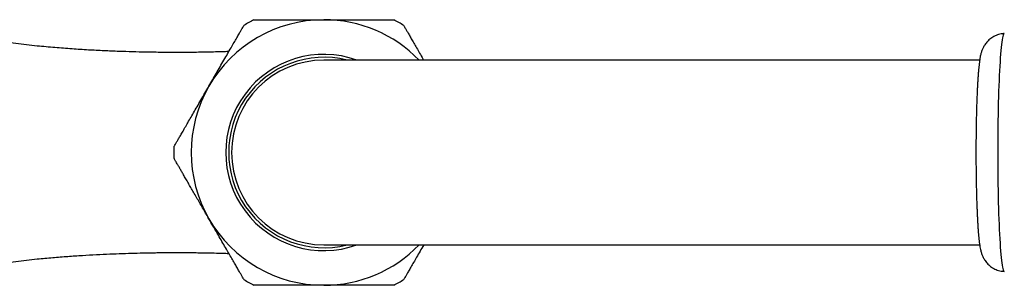
# Model space of a CAD drawing. Units: millimetres. Extents: x 40 to 800, y 51 to 1148.
# Drawn here: x 168 to 253, y 293 to 316 of the extents above; entities that cross this region are included whole.
import ezdxf

# ---------------------------------------------------------------- set-up
doc = ezdxf.new("R2010")
doc.units = ezdxf.units.MM
doc.header["$LTSCALE"] = 4

msp = doc.modelspace()

# ---------------------------------------------------------------- linework, layer by layer
at = {"color": 7, "linetype": 'Continuous', "lineweight": 25}
for p, q in [((250.912, 312.916), (194.05, 312.916)), ((194.05, 296.916), (250.914, 296.916))]:
    msp.add_line(p, q, dxfattribs=at)
at = {"color": 7, "linetype": 'Continuous', "lineweight": 25, "flags": 128}
msp.add_lwpolyline([(253.052, 315.216), (253.02, 315.201), (252.989, 315.156), (252.959, 315.081), (252.928, 314.976), (252.898, 314.841), (252.868, 314.677), (252.839, 314.485), (252.81, 314.264), (252.782, 314.016), (252.755, 313.742), (252.729, 313.442), (252.704, 313.116), (252.679, 312.767), (252.656, 312.394), (252.634, 312), (252.613, 311.584), (252.594, 311.15), (252.576, 310.697), (252.559, 310.227), (252.544, 309.741), (252.53, 309.241), (252.517, 308.729), (252.507, 308.205), (252.498, 307.672), (252.49, 307.131), (252.484, 306.583), (252.48, 306.03), (252.477, 305.474), (252.477, 304.916), (252.477, 304.359), (252.48, 303.803), (252.484, 303.25), (252.49, 302.702), (252.498, 302.161), (252.507, 301.628), (252.517, 301.104), (252.53, 300.591), (252.544, 300.092), (252.559, 299.606), (252.576, 299.136), (252.594, 298.683), (252.613, 298.248), (252.634, 297.833), (252.656, 297.439), (252.679, 297.066), (252.704, 296.717), (252.729, 296.391), (252.755, 296.091), (252.782, 295.816), (252.81, 295.568), (252.839, 295.348), (252.868, 295.155), (252.898, 294.992), (252.928, 294.857), (252.959, 294.752), (252.989, 294.677), (253.02, 294.631), (253.052, 294.616)], dxfattribs=at)
at = {"color": 7, "linetype": 'Continuous', "lineweight": 25}
for radius, start, end in [(11.5, 90, 150), (13, 117.78334, 122.20424), (11.5, 44.07921, 90), (13, 57.79612, 62.22419), (8.5, 70.25008, 289.74992), (8.25, 75.85889, 284.14111), (8, 90, 270), (11.5, 150, 210), (13, 177.77971, 182.21591), (11.5, 210, 270), (11.5, 270, 315.92079), (13, 237.79551, 242.22397), (13, 297.78331, 302.20467)]:
    msp.add_arc((194.05, 304.916), radius, start, end, dxfattribs=at)
for points, knots in [([(185.819, 313.659), (185.692, 313.655), (185.366, 313.643), (184.82, 313.626), (184.179, 313.611), (183.519, 313.598), (182.851, 313.589), (182.289, 313.584), (181.86, 313.582), (181.567, 313.581), (181.312, 313.581), (180.993, 313.582), (180.566, 313.583), (179.996, 313.588), (179.332, 313.596), (178.487, 313.61), (177.463, 313.634), (176.262, 313.671), (174.975, 313.724), (173.62, 313.793), (172.201, 313.883), (170.72, 313.997), (169.405, 314.118), (168.27, 314.238), (167.341, 314.345), (166.445, 314.458), (165.618, 314.572), (164.883, 314.68), (164.218, 314.784), (163.631, 314.881), (163.126, 314.968), (162.776, 315.031), (162.553, 315.072), (162.428, 315.095), (162.326, 315.114), (162.225, 315.133), (162.089, 315.159), (161.887, 315.198), (161.628, 315.249), (161.337, 315.308), (161.037, 315.371), (160.734, 315.437), (160.409, 315.51), (160.061, 315.59), (159.671, 315.683), (159.236, 315.789), (158.679, 315.933), (158.226, 316.053), (157.939, 316.135), (157.899, 316.147)], [0, 0, 0, 0, 0.017834, 0.045926, 0.073159, 0.101229, 0.128805, 0.154415, 0.167976, 0.178763, 0.188221, 0.197178, 0.215035, 0.236031, 0.26016, 0.287412, 0.326725, 0.368642, 0.413025, 0.459639, 0.508348, 0.559068, 0.611718, 0.643291, 0.67548, 0.706899, 0.73516, 0.76028, 0.782309, 0.803367, 0.820654, 0.834208, 0.839313, 0.843597, 0.847061, 0.849817, 0.85405, 0.861076, 0.870566, 0.880773, 0.89109, 0.901526, 0.912093, 0.924715, 0.937671, 0.952601, 0.969895, 0.995777, 1, 1, 1, 1]), ([(184.091, 310.666), (184.199, 310.853), (184.415, 311.228), (184.736, 311.784), (185.062, 312.348), (185.388, 312.913), (185.708, 313.468), (186.004, 313.98), (186.269, 314.44), (186.503, 314.845), (186.701, 315.188), (186.861, 315.465), (186.984, 315.677), (187.067, 315.822), (187.11, 315.895), (187.127, 315.926), (187.122, 315.916), (187.122, 315.916)], [0, 0, 0, 0, 0.069792, 0.139761, 0.209547, 0.28708, 0.364871, 0.442381, 0.516971, 0.591817, 0.666385, 0.736931, 0.807716, 0.87825, 0.939104, 0.999957, 1, 1, 1, 1]), ([(187.991, 316.416), (187.992, 316.416), (187.995, 316.416), (188.048, 316.416), (188.139, 316.416), (188.267, 316.416), (188.433, 316.416), (188.636, 316.416), (188.872, 316.416), (189.14, 316.416), (189.441, 316.416), (189.83, 316.416), (190.323, 316.416), (190.866, 316.416), (191.377, 316.416), (191.838, 316.416), (192.319, 316.416), (192.817, 316.416), (193.395, 316.416), (193.809, 316.416), (194.05, 316.416)], [0, 0, 0, 0, 0.041223, 0.092858, 0.141903, 0.191286, 0.241723, 0.292518, 0.342286, 0.392055, 0.443177, 0.494301, 0.57153, 0.649896, 0.702912, 0.756807, 0.811051, 0.866371, 0.922053, 1, 1, 1, 1]), ([(194.05, 316.416), (194.283, 316.416), (194.753, 316.416), (195.392, 316.416), (195.964, 316.416), (196.471, 316.416), (196.967, 316.416), (197.435, 316.416), (197.869, 316.416), (198.27, 316.416), (198.645, 316.416), (198.977, 316.416), (199.265, 316.416), (199.51, 316.416), (199.718, 316.416), (199.882, 316.416), (200.001, 316.416), (200.077, 316.416), (200.113, 316.416), (200.108, 316.416), (200.107, 316.416)], [0, 0, 0, 0, 0.075381, 0.151675, 0.20898, 0.266697, 0.32574, 0.385255, 0.440861, 0.496883, 0.554262, 0.612126, 0.664774, 0.717816, 0.772124, 0.82688, 0.877129, 0.927741, 0.979508, 1, 1, 1, 1]), ([(200.978, 315.916), (200.982, 315.91), (200.989, 315.898), (201.044, 315.803), (201.13, 315.653), (201.251, 315.443), (201.403, 315.181), (201.584, 314.867), (201.794, 314.503), (202.03, 314.095), (202.29, 313.644), (202.518, 313.249), (202.665, 312.994), (202.71, 312.916)], [0, 0, 0, 0, 0.0944023, 0.1891518, 0.2835988, 0.377962, 0.4726231, 0.5670022, 0.6629651, 0.7592181, 0.8552026, 0.9554451, 1, 1, 1, 1]), ([(253.05, 315.213), (253.001, 315.211), (252.873, 315.206), (252.672, 315.168), (252.452, 315.105), (252.245, 315.02), (252.053, 314.918), (251.878, 314.8), (251.721, 314.671), (251.582, 314.534), (251.463, 314.394), (251.363, 314.254), (251.279, 314.118), (251.21, 313.987), (251.153, 313.86), (251.105, 313.736), (251.063, 313.611), (251.025, 313.478), (250.988, 313.325), (250.947, 313.123), (250.909, 312.886), (250.874, 312.617), (250.843, 312.346), (250.816, 312.057), (250.79, 311.746), (250.766, 311.423), (250.745, 311.085), (250.724, 310.731), (250.706, 310.362), (250.688, 309.978), (250.672, 309.579), (250.658, 309.166), (250.645, 308.741), (250.633, 308.305), (250.623, 307.859), (250.614, 307.403), (250.607, 306.94), (250.601, 306.471), (250.597, 305.998), (250.594, 305.521), (250.593, 305.042), (250.593, 304.562), (250.595, 304.084), (250.599, 303.609), (250.604, 303.137), (250.61, 302.671), (250.618, 302.213), (250.627, 301.762), (250.638, 301.321), (250.651, 300.891), (250.664, 300.473), (250.68, 300.069), (250.696, 299.679), (250.714, 299.304), (250.733, 298.945), (250.754, 298.604), (250.776, 298.279), (250.799, 297.972), (250.824, 297.681), (250.852, 297.406), (250.883, 297.141), (250.919, 296.879), (250.958, 296.649), (251, 296.454), (251.039, 296.302), (251.081, 296.167), (251.128, 296.034), (251.184, 295.901), (251.252, 295.763), (251.335, 295.621), (251.435, 295.475), (251.556, 295.327), (251.697, 295.183), (251.859, 295.046), (252.039, 294.923), (252.235, 294.817), (252.442, 294.731), (252.668, 294.666), (252.872, 294.627), (253.003, 294.622), (253.05, 294.62)], [0, 0, 0, 0, 0.005065, 0.013103, 0.020965, 0.028664, 0.036205, 0.043589, 0.050808, 0.057849, 0.064698, 0.071363, 0.077904, 0.084455, 0.091171, 0.098293, 0.106159, 0.115241, 0.126302, 0.140865, 0.163119, 0.181816, 0.199245, 0.217665, 0.235232, 0.252313, 0.269098, 0.285686, 0.302136, 0.318487, 0.334763, 0.350983, 0.36716, 0.383302, 0.399418, 0.415512, 0.43159, 0.447655, 0.463712, 0.479761, 0.495806, 0.51185, 0.527894, 0.54394, 0.559991, 0.576048, 0.592115, 0.608195, 0.624291, 0.640407, 0.65655, 0.672726, 0.688943, 0.705213, 0.721552, 0.737981, 0.754532, 0.771251, 0.78821, 0.805534, 0.823449, 0.842431, 0.863758, 0.87793, 0.888344, 0.897448, 0.905436, 0.912737, 0.919703, 0.926604, 0.93356, 0.940707, 0.948068, 0.955602, 0.963251, 0.970968, 0.978725, 0.986504, 0.995156, 1, 1, 1, 1]), ([(181.062, 305.42), (181.061, 305.419), (181.056, 305.409), (181.078, 305.449), (181.132, 305.542), (181.224, 305.701), (181.346, 305.913), (181.5, 306.179), (181.684, 306.497), (181.895, 306.863), (182.132, 307.274), (182.395, 307.73), (182.68, 308.223), (182.985, 308.751), (183.308, 309.311), (183.646, 309.896), (183.908, 310.35), (184.057, 310.607), (184.091, 310.666)], [0, 0, 0, 0, 0.007993, 0.075289, 0.14237, 0.208858, 0.275555, 0.342053, 0.409659, 0.477471, 0.545092, 0.615341, 0.6858, 0.756065, 0.829966, 0.904087, 0.977996, 1, 1, 1, 1]), ([(184.091, 299.166), (184.017, 299.294), (183.854, 299.576), (183.604, 300.009), (183.34, 300.466), (183.078, 300.92), (182.825, 301.358), (182.584, 301.776), (182.355, 302.172), (182.137, 302.551), (181.937, 302.897), (181.758, 303.207), (181.598, 303.483), (181.456, 303.73), (181.335, 303.939), (181.238, 304.108), (181.162, 304.239), (181.105, 304.338), (181.072, 304.396), (181.058, 304.42), (181.061, 304.415), (181.061, 304.414)], [0, 0, 0, 0, 0.047778, 0.105002, 0.162623, 0.221517, 0.280859, 0.337502, 0.394564, 0.452987, 0.511897, 0.565886, 0.620281, 0.675992, 0.732171, 0.783352, 0.834909, 0.887669, 0.94085, 0.990309, 1, 1, 1, 1]), ([(187.122, 293.916), (187.118, 293.922), (187.111, 293.935), (187.056, 294.03), (186.97, 294.18), (186.849, 294.389), (186.697, 294.652), (186.516, 294.966), (186.306, 295.33), (186.07, 295.737), (185.81, 296.188), (185.527, 296.679), (185.223, 297.205), (184.882, 297.797), (184.503, 298.453), (184.228, 298.928), (184.091, 299.166)], [0, 0, 0, 0, 0.067137, 0.134537, 0.201722, 0.268847, 0.336184, 0.403321, 0.471584, 0.540053, 0.608331, 0.679639, 0.751158, 0.82248, 0.911238, 1, 1, 1, 1]), ([(157.899, 293.686), (157.939, 293.697), (158.226, 293.78), (158.682, 293.901), (159.244, 294.045), (159.685, 294.154), (160.081, 294.248), (160.454, 294.333), (160.795, 294.409), (161.106, 294.476), (161.388, 294.535), (161.661, 294.59), (161.903, 294.638), (162.104, 294.676), (162.263, 294.707), (162.419, 294.736), (162.598, 294.769), (162.826, 294.81), (163.102, 294.86), (163.427, 294.916), (163.801, 294.98), (164.282, 295.058), (164.883, 295.152), (165.618, 295.261), (166.445, 295.374), (167.341, 295.488), (168.27, 295.595), (169.342, 295.708), (170.535, 295.819), (171.841, 295.923), (173.1, 296.008), (174.311, 296.076), (175.472, 296.13), (176.576, 296.172), (177.613, 296.203), (178.474, 296.222), (179.165, 296.234), (179.691, 296.242), (180.16, 296.246), (180.574, 296.249), (180.938, 296.251), (181.294, 296.251), (181.689, 296.251), (182.159, 296.249), (182.7, 296.245), (183.299, 296.238), (183.925, 296.227), (184.588, 296.212), (185.223, 296.195), (185.633, 296.18), (185.819, 296.173)], [0, 0, 0, 0, 0.004242, 0.030129, 0.047718, 0.062855, 0.07601, 0.088851, 0.101504, 0.111315, 0.121023, 0.130633, 0.139436, 0.145993, 0.151348, 0.155841, 0.161987, 0.16979, 0.179257, 0.190397, 0.203222, 0.217745, 0.239778, 0.264901, 0.293167, 0.324591, 0.356785, 0.388364, 0.434543, 0.479254, 0.52244, 0.564046, 0.604013, 0.642194, 0.67847, 0.712716, 0.73358, 0.752584, 0.769721, 0.784988, 0.798382, 0.81047, 0.825344, 0.843659, 0.865089, 0.889282, 0.916024, 0.943005, 0.974199, 1, 1, 1, 1]), ([(202.71, 296.916), (202.604, 296.732), (202.389, 296.36), (202.097, 295.853), (201.831, 295.393), (201.597, 294.988), (201.399, 294.645), (201.239, 294.368), (201.116, 294.155), (201.033, 294.011), (200.991, 293.938), (200.973, 293.907), (200.978, 293.916), (200.978, 293.916)], [0, 0, 0, 0, 0.107584, 0.216497, 0.321305, 0.426474, 0.531252, 0.630378, 0.72984, 0.82895, 0.914458, 0.999965, 1, 1, 1, 1]), ([(194.05, 293.416), (193.817, 293.416), (193.347, 293.416), (192.708, 293.416), (192.136, 293.416), (191.629, 293.416), (191.133, 293.416), (190.666, 293.416), (190.231, 293.416), (189.83, 293.416), (189.455, 293.416), (189.123, 293.416), (188.835, 293.416), (188.59, 293.416), (188.382, 293.416), (188.218, 293.416), (188.099, 293.416), (188.023, 293.416), (187.987, 293.416), (187.992, 293.416), (187.993, 293.416)], [0, 0, 0, 0, 0.0753808, 0.151675, 0.2089809, 0.2666977, 0.3257407, 0.3852561, 0.4408617, 0.4968845, 0.5542633, 0.6121278, 0.6647759, 0.7178173, 0.7721253, 0.8268818, 0.8771311, 0.9277436, 0.9795099, 1, 1, 1, 1]), ([(200.109, 293.416), (200.108, 293.416), (200.105, 293.416), (200.052, 293.416), (199.961, 293.416), (199.833, 293.416), (199.667, 293.416), (199.464, 293.416), (199.228, 293.416), (198.961, 293.416), (198.659, 293.416), (198.326, 293.416), (197.965, 293.416), (197.577, 293.416), (197.163, 293.416), (196.723, 293.416), (196.262, 293.416), (195.781, 293.416), (195.283, 293.416), (194.705, 293.416), (194.291, 293.416), (194.05, 293.416)], [0, 0, 0, 0, 0.041235, 0.092866, 0.141908, 0.191288, 0.241721, 0.292513, 0.342113, 0.392044, 0.442992, 0.494283, 0.545599, 0.597249, 0.64992, 0.702932, 0.756824, 0.811064, 0.86638, 0.922059, 1, 1, 1, 1])]:
    msp.add_open_spline(points, degree=3, knots=knots, dxfattribs=at)

doc.saveas('drawing.dxf')
